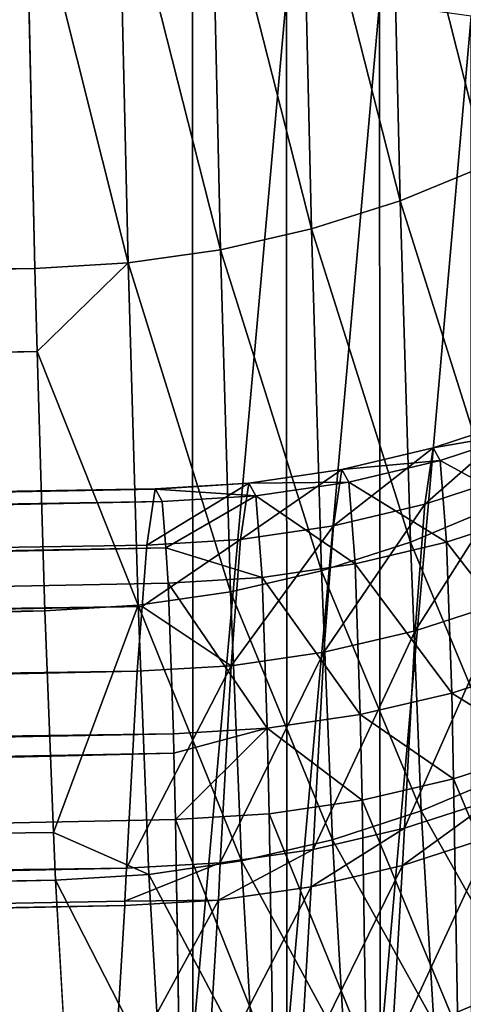
# Model space of a CAD drawing. Extents: x -30 to 73, y -210 to 30.
# Drawn here: x 72 to 72, y -18 to -17 of the extents above; entities that cross this region are included whole.
import ezdxf

# ---------------------------------------------------------------- set-up
doc = ezdxf.new("R2010")
doc.units = 0
doc.header["$MEASUREMENT"] = 0
doc.layers.add('L3', color=7, linetype='Continuous')

msp = doc.modelspace()

# ---------------------------------------------------------------- linework, layer by layer
at = {"layer": 'L3', "color": 7}
for points in [[(56.09347, -17.243, 168.5976), (71.94399, -16.73964, 168.0722), (71.9482, -16.97778, 168.6962)], [(56.09347, -17.243, 168.5976), (71.9482, -16.97778, 168.6962), (56.09347, -17.27375, 168.6929)], [(56.09347, -17.27375, 168.6929), (71.9482, -16.97778, 168.6962), (71.95032, -17.09737, 169.0095)], [(56.09347, -17.6572, 196.7779), (72.07271, -17.19899, 196.0804), (56.09347, -16.98334, 196.2871)], [(72.28068, -17.02322, 169.0331), (72.28771, -17.32598, 169.9803), (72.21776, -17.04862, 169.0246)], [(72.21776, -17.04862, 169.0246), (72.22476, -17.35185, 169.9733), (72.15278, -17.06887, 169.018)], [(72.21776, -17.04862, 169.0246), (72.28771, -17.32598, 169.9803), (72.22476, -17.35185, 169.9733)], [(72.15278, -17.06887, 169.018), (72.15975, -17.37246, 169.9678), (72.08622, -17.08381, 169.0132)], [(72.15278, -17.06887, 169.018), (72.22476, -17.35185, 169.9733), (72.15975, -17.37246, 169.9678)], [(72.08622, -17.08381, 169.0132), (72.09317, -17.38766, 169.9639), (72.01856, -17.09333, 169.0104)], [(72.08622, -17.08381, 169.0132), (72.15975, -17.37246, 169.9678), (72.09317, -17.38766, 169.9639)], [(56.09347, -17.27375, 168.6929), (71.95032, -17.09737, 169.0095), (56.09347, -17.53709, 169.5093)], [(56.09347, -17.53709, 169.5093), (71.95032, -17.09737, 169.0095), (71.95719, -17.40145, 169.961)], [(72.01856, -17.09333, 169.0104), (72.02548, -17.39735, 169.9617), (71.95032, -17.09737, 169.0095)], [(71.95032, -17.09737, 169.0095), (72.02548, -17.39735, 169.9617), (71.95719, -17.40145, 169.961)], [(72.01856, -17.09333, 169.0104), (72.09317, -17.38766, 169.9639), (72.02548, -17.39735, 169.9617)], [(56.09347, -17.6572, 196.7779), (72.07297, -17.96784, 196.6692), (72.07271, -17.19899, 196.0804)], [(72.07271, -17.19899, 196.0804), (72.07297, -17.96784, 196.6692), (72.14151, -17.20142, 196.077)], [(72.14151, -17.20142, 196.077), (72.07297, -17.96784, 196.6692), (72.14177, -17.97046, 196.666)], [(72.14151, -17.20142, 196.077), (72.14177, -17.97046, 196.666), (72.2097, -17.20732, 196.0688)], [(72.2097, -17.20732, 196.0688), (72.14177, -17.97046, 196.666), (72.20997, -17.97678, 196.6581)], [(72.2097, -17.20732, 196.0688), (72.20997, -17.97678, 196.6581), (72.27677, -17.21664, 196.0559)], [(72.27677, -17.21664, 196.0559), (72.20997, -17.97678, 196.6581), (72.27704, -17.98677, 196.6458)], [(72.28771, -17.32598, 169.9803), (72.29523, -17.57563, 170.9408), (72.22476, -17.35185, 169.9733)], [(72.22476, -17.35185, 169.9733), (72.23226, -17.60187, 170.9353), (72.15975, -17.37246, 169.9678)], [(72.22476, -17.35185, 169.9733), (72.29523, -17.57563, 170.9408), (72.23226, -17.60187, 170.9353)], [(72.15975, -17.37246, 169.9678), (72.16722, -17.62278, 170.931), (72.09317, -17.38766, 169.9639)], [(72.15975, -17.37246, 169.9678), (72.23226, -17.60187, 170.9353), (72.16722, -17.62278, 170.931)], [(72.09317, -17.38766, 169.9639), (72.10059, -17.6382, 170.928), (72.02548, -17.39735, 169.9617)], [(72.09317, -17.38766, 169.9639), (72.16722, -17.62278, 170.931), (72.10059, -17.6382, 170.928)], [(71.95897, -17.46214, 170.1946), (71.95719, -17.40145, 169.961), (72.02548, -17.39735, 169.9617)], [(72.02548, -17.39735, 169.9617), (72.03288, -17.64802, 170.9262), (71.95897, -17.46214, 170.1946)], [(72.02548, -17.39735, 169.9617), (72.10059, -17.6382, 170.928), (72.03288, -17.64802, 170.9262)], [(56.09347, -17.53709, 169.5093), (71.95719, -17.40145, 169.961), (56.09347, -17.59073, 169.6756)], [(56.09347, -17.59073, 169.6756), (71.95719, -17.40145, 169.961), (56.09347, -17.73402, 170.1198)], [(56.09347, -17.73402, 170.1198), (71.95719, -17.40145, 169.961), (71.95897, -17.46214, 170.1946)], [(56.09347, -17.73402, 170.1198), (71.95897, -17.46214, 170.1946), (56.09347, -17.85081, 170.63)], [(56.09347, -17.85081, 170.63), (71.95897, -17.46214, 170.1946), (71.96455, -17.65215, 170.9259)], [(71.95897, -17.46214, 170.1946), (72.03288, -17.64802, 170.9262), (71.96455, -17.65215, 170.9259)], [(72.30812, -17.55269, 180.0724), (72.3142, -17.5112, 181.0427), (72.2428, -17.57414, 180.0743)], [(72.2428, -17.57414, 180.0743), (72.3142, -17.5112, 181.0427), (72.24888, -17.53273, 181.0435)], [(72.3142, -17.5112, 181.0427), (72.31946, -17.52052, 182.0117), (72.24888, -17.53273, 181.0435)], [(72.24888, -17.53273, 181.0435), (72.31946, -17.52052, 182.0117), (72.25412, -17.54206, 182.0112)], [(72.31946, -17.52052, 182.0117), (72.32396, -17.58045, 182.9786), (72.25412, -17.54206, 182.0112)], [(72.2428, -17.57414, 180.0743), (72.24888, -17.53273, 181.0435), (72.17588, -17.58992, 180.0758)], [(72.17588, -17.58992, 180.0758), (72.24888, -17.53273, 181.0435), (72.18195, -17.54856, 181.0441)], [(72.24888, -17.53273, 181.0435), (72.25412, -17.54206, 182.0112), (72.18195, -17.54856, 181.0441)], [(72.18195, -17.54856, 181.0441), (72.25412, -17.54206, 182.0112), (72.18719, -17.55791, 182.011)], [(72.25412, -17.54206, 182.0112), (72.25862, -17.60194, 182.977), (72.18719, -17.55791, 182.011)], [(72.25412, -17.54206, 182.0112), (72.32396, -17.58045, 182.9786), (72.25862, -17.60194, 182.977)], [(72.17588, -17.58992, 180.0758), (72.18195, -17.54856, 181.0441), (72.10785, -17.5999, 180.077)], [(72.10785, -17.5999, 180.077), (72.18195, -17.54856, 181.0441), (72.11392, -17.55859, 181.0446)], [(72.18195, -17.54856, 181.0441), (72.18719, -17.55791, 182.011), (72.11392, -17.55859, 181.0446)], [(72.10785, -17.5999, 180.077), (72.11392, -17.55859, 181.0446), (72.03922, -17.60401, 180.0777)], [(72.03922, -17.60401, 180.0777), (72.11392, -17.55859, 181.0446), (72.04526, -17.56274, 181.0451)], [(72.04546, -17.5631, 181.0818), (72.04526, -17.56274, 181.0451), (72.11392, -17.55859, 181.0446)], [(72.11392, -17.55859, 181.0446), (72.11914, -17.56795, 182.011), (72.04546, -17.5631, 181.0818)], [(72.11392, -17.55859, 181.0446), (72.18719, -17.55791, 182.011), (72.11914, -17.56795, 182.011)], [(72.18719, -17.55791, 182.011), (72.19168, -17.61776, 182.9759), (72.11914, -17.56795, 182.011)], [(72.18719, -17.55791, 182.011), (72.25862, -17.60194, 182.977), (72.19168, -17.61776, 182.9759)], [(72.30112, -17.64548, 179.1014), (72.30812, -17.55269, 180.0724), (72.23582, -17.66679, 179.1045)], [(72.23582, -17.66679, 179.1045), (72.30812, -17.55269, 180.0724), (72.2428, -17.57414, 180.0743)], [(56.09347, -17.87134, 180.2576), (72.04526, -17.56274, 181.0451), (56.09347, -17.85537, 181.0861)], [(56.09347, -17.85537, 181.0861), (72.04526, -17.56274, 181.0451), (72.04546, -17.5631, 181.0818)], [(56.09347, -17.87134, 180.2576), (72.03922, -17.60401, 180.0777), (72.04526, -17.56274, 181.0451)], [(56.09347, -17.85537, 181.0861), (72.04546, -17.5631, 181.0818), (56.09347, -17.84286, 181.7354)], [(56.09347, -17.84286, 181.7354), (72.04546, -17.5631, 181.0818), (72.05047, -17.57212, 182.0111)], [(72.04546, -17.5631, 181.0818), (72.11914, -17.56795, 182.011), (72.05047, -17.57212, 182.0111)], [(56.09347, -17.84286, 181.7354), (72.05047, -17.57212, 182.0111), (56.09347, -17.89276, 182.5401)], [(56.09347, -17.89276, 182.5401), (72.05047, -17.57212, 182.0111), (72.05302, -17.60611, 182.5589)], [(72.05302, -17.60611, 182.5589), (72.05047, -17.57212, 182.0111), (72.11914, -17.56795, 182.011)], [(72.11914, -17.56795, 182.011), (72.12361, -17.62778, 182.9752), (72.05302, -17.60611, 182.5589)], [(72.11914, -17.56795, 182.011), (72.19168, -17.61776, 182.9759), (72.12361, -17.62778, 182.9752)], [(72.23582, -17.66679, 179.1045), (72.2428, -17.57414, 180.0743), (72.1689, -17.68245, 179.1069)], [(72.1689, -17.68245, 179.1069), (72.2428, -17.57414, 180.0743), (72.17588, -17.58992, 180.0758)], [(72.29523, -17.57563, 170.9408), (72.30318, -17.7721, 171.9139), (72.23226, -17.60187, 170.9353)], [(72.32779, -17.69107, 183.9428), (72.25862, -17.60194, 182.977), (72.32396, -17.58045, 182.9786)], [(72.1689, -17.68245, 179.1069), (72.17588, -17.58992, 180.0758), (72.10088, -17.69235, 179.1086)], [(72.10088, -17.69235, 179.1086), (72.17588, -17.58992, 180.0758), (72.10785, -17.5999, 180.077)], [(72.10088, -17.69235, 179.1086), (72.10785, -17.5999, 180.077), (72.03582, -17.64897, 179.6066)], [(72.03582, -17.64897, 179.6066), (72.10785, -17.5999, 180.077), (72.03922, -17.60401, 180.0777)], [(72.23226, -17.60187, 170.9353), (72.24017, -17.79865, 171.9098), (72.16722, -17.62278, 170.931)], [(72.26244, -17.71245, 183.94), (72.19168, -17.61776, 182.9759), (72.25862, -17.60194, 182.977)], [(72.23226, -17.60187, 170.9353), (72.30318, -17.7721, 171.9139), (72.24017, -17.79865, 171.9098)], [(72.26244, -17.71245, 183.94), (72.25862, -17.60194, 182.977), (72.32779, -17.69107, 183.9428)], [(56.09347, -17.87134, 180.2576), (72.03582, -17.64897, 179.6066), (72.03922, -17.60401, 180.0777)], [(56.09347, -17.89276, 182.5401), (72.05302, -17.60611, 182.5589), (56.09347, -17.93434, 183.2106)], [(56.09347, -17.93434, 183.2106), (72.05302, -17.60611, 182.5589), (72.05494, -17.63195, 182.9752)], [(72.05302, -17.60611, 182.5589), (72.12361, -17.62778, 182.9752), (72.05494, -17.63195, 182.9752)], [(72.16722, -17.62278, 170.931), (72.1751, -17.81979, 171.9067), (72.10059, -17.6382, 170.928)], [(72.19549, -17.72818, 183.938), (72.12361, -17.62778, 182.9752), (72.19168, -17.61776, 182.9759)], [(72.16722, -17.62278, 170.931), (72.24017, -17.79865, 171.9098), (72.1751, -17.81979, 171.9067)], [(72.19549, -17.72818, 183.938), (72.19168, -17.61776, 182.9759), (72.26244, -17.71245, 183.94)], [(72.12741, -17.73816, 183.9369), (72.05494, -17.63195, 182.9752), (72.12361, -17.62778, 182.9752)], [(72.12741, -17.73816, 183.9369), (72.12361, -17.62778, 182.9752), (72.19549, -17.72818, 183.938)], [(56.09347, -17.93434, 183.2106), (72.05494, -17.63195, 182.9752), (72.05872, -17.74232, 183.9365)], [(72.10059, -17.6382, 170.928), (72.10844, -17.83537, 171.9045), (72.03288, -17.64802, 170.9262)], [(72.05872, -17.74232, 183.9365), (72.05494, -17.63195, 182.9752), (72.12741, -17.73816, 183.9369)], [(72.10059, -17.6382, 170.928), (72.1751, -17.81979, 171.9067), (72.10844, -17.83537, 171.9045)], [(72.29312, -17.79034, 178.1303), (72.30112, -17.64548, 179.1014), (72.22782, -17.81144, 178.1346)], [(72.22782, -17.81144, 178.1346), (72.30112, -17.64548, 179.1014), (72.23582, -17.66679, 179.1045)], [(56.09347, -17.93423, 179.6337), (72.03224, -17.69641, 179.1096), (72.03582, -17.64897, 179.6066)], [(56.09347, -17.93423, 179.6337), (72.03582, -17.64897, 179.6066), (56.09347, -17.87134, 180.2576)], [(56.09347, -17.85081, 170.63), (71.96455, -17.65215, 170.9259), (56.09347, -17.98335, 171.209)], [(56.09347, -17.98335, 171.209), (71.96455, -17.65215, 170.9259), (56.09347, -18.06371, 171.56)], [(56.09347, -18.06371, 171.56), (71.96455, -17.65215, 170.9259), (71.97094, -17.81442, 171.7298)], [(71.97094, -17.81442, 171.7298), (71.96455, -17.65215, 170.9259), (72.03288, -17.64802, 170.9262)], [(72.03288, -17.64802, 170.9262), (72.04068, -17.84528, 171.9034), (71.97094, -17.81442, 171.7298)], [(72.03582, -17.64897, 179.6066), (72.03224, -17.69641, 179.1096), (72.10088, -17.69235, 179.1086)], [(72.03288, -17.64802, 170.9262), (72.10844, -17.83537, 171.9045), (72.04068, -17.84528, 171.9034)], [(56.09347, -18.1351, 197.1896), (72.07303, -18.32138, 196.9707), (56.09347, -17.6572, 196.7779)], [(56.09347, -17.6572, 196.7779), (72.07303, -18.32138, 196.9707), (72.07297, -17.96784, 196.6692)], [(72.22782, -17.81144, 178.1346), (72.23582, -17.66679, 179.1045), (72.16091, -17.82694, 178.1379)], [(72.16091, -17.82694, 178.1379), (72.23582, -17.66679, 179.1045), (72.1689, -17.68245, 179.1069)], [(72.16091, -17.82694, 178.1379), (72.1689, -17.68245, 179.1069), (72.09289, -17.83672, 178.1402)], [(72.09289, -17.83672, 178.1402), (72.1689, -17.68245, 179.1069), (72.10088, -17.69235, 179.1086)], [(56.09347, -18.01959, 178.787), (72.02426, -17.84071, 178.1414), (72.03224, -17.69641, 179.1096)], [(56.09347, -18.01959, 178.787), (72.03224, -17.69641, 179.1096), (56.09347, -17.93423, 179.6337)], [(72.09289, -17.83672, 178.1402), (72.10088, -17.69235, 179.1086), (72.02426, -17.84071, 178.1414)], [(72.02426, -17.84071, 178.1414), (72.10088, -17.69235, 179.1086), (72.03224, -17.69641, 179.1096)], [(72.32779, -17.69107, 183.9428), (72.32925, -17.75387, 184.3538), (72.26244, -17.71245, 183.94)], [(72.26244, -17.71245, 183.94), (72.26389, -17.77518, 184.3505), (72.19549, -17.72818, 183.938)], [(72.26244, -17.71245, 183.94), (72.32925, -17.75387, 184.3538), (72.26389, -17.77518, 184.3505)], [(72.19549, -17.72818, 183.938), (72.19692, -17.79087, 184.3481), (72.12741, -17.73816, 183.9369)], [(72.19549, -17.72818, 183.938), (72.26389, -17.77518, 184.3505), (72.19692, -17.79087, 184.3481)], [(72.05904, -17.75643, 184.0289), (72.05872, -17.74232, 183.9365), (72.12741, -17.73816, 183.9369)], [(72.05904, -17.75643, 184.0289), (72.12741, -17.73816, 183.9369), (72.06015, -17.80496, 184.3463)], [(72.12741, -17.73816, 183.9369), (72.12884, -17.80082, 184.3467), (72.06015, -17.80496, 184.3463)], [(72.12741, -17.73816, 183.9369), (72.19692, -17.79087, 184.3481), (72.12884, -17.80082, 184.3467)], [(56.09347, -17.93434, 183.2106), (72.05872, -17.74232, 183.9365), (56.09347, -18.04616, 183.9864)], [(56.09347, -18.04616, 183.9864), (72.05872, -17.74232, 183.9365), (72.05904, -17.75643, 184.0289)], [(72.32925, -17.75387, 184.3538), (72.33226, -17.93866, 185.3181), (72.26389, -17.77518, 184.3505)], [(56.09347, -18.04616, 183.9864), (72.05904, -17.75643, 184.0289), (56.09347, -18.1452, 184.6736)], [(56.09347, -18.1452, 184.6736), (72.05904, -17.75643, 184.0289), (72.06015, -17.80496, 184.3463)], [(72.26389, -17.77518, 184.3505), (72.26688, -17.95977, 185.3136), (72.19692, -17.79087, 184.3481)], [(72.30318, -17.7721, 171.9139), (72.31233, -17.92668, 173.0008), (72.24017, -17.79865, 171.9098)], [(72.26389, -17.77518, 184.3505), (72.33226, -17.93866, 185.3181), (72.26688, -17.95977, 185.3136)], [(72.29181, -17.81757, 177.9715), (72.29312, -17.79034, 178.1303), (72.22651, -17.8387, 177.9756)], [(72.22651, -17.8387, 177.9756), (72.29312, -17.79034, 178.1303), (72.22782, -17.81144, 178.1346)], [(72.19692, -17.79087, 184.3481), (72.19991, -17.97531, 185.3104), (72.12884, -17.80082, 184.3467)], [(72.19692, -17.79087, 184.3481), (72.26688, -17.95977, 185.3136), (72.19991, -17.97531, 185.3104)], [(72.06015, -17.80496, 184.3463), (72.12884, -17.80082, 184.3467), (72.13181, -17.98516, 185.3084)], [(72.12884, -17.80082, 184.3467), (72.19991, -17.97531, 185.3104), (72.13181, -17.98516, 185.3084)], [(72.24017, -17.79865, 171.9098), (72.24929, -17.95346, 172.9984), (72.1751, -17.81979, 171.9067)], [(72.24017, -17.79865, 171.9098), (72.31233, -17.92668, 173.0008), (72.24929, -17.95346, 172.9984)], [(56.09347, -18.1452, 184.6736), (72.06015, -17.80496, 184.3463), (72.0631, -17.98926, 185.3077)], [(72.06015, -17.80496, 184.3463), (72.13181, -17.98516, 185.3084), (72.0631, -17.98926, 185.3077)], [(72.22651, -17.8387, 177.9756), (72.22782, -17.81144, 178.1346), (72.15961, -17.85423, 177.9788)], [(72.15961, -17.85423, 177.9788), (72.22782, -17.81144, 178.1346), (72.16091, -17.82694, 178.1379)], [(56.09347, -18.06371, 171.56), (71.97094, -17.81442, 171.7298), (56.09347, -18.09094, 171.6789)], [(56.09347, -18.09094, 171.6789), (71.97094, -17.81442, 171.7298), (71.97232, -17.84944, 171.9033)], [(71.97094, -17.81442, 171.7298), (72.04068, -17.84528, 171.9034), (71.97232, -17.84944, 171.9033)], [(72.28352, -17.95456, 176.9841), (72.29181, -17.81757, 177.9715), (72.21826, -17.97586, 176.9871)], [(72.21826, -17.97586, 176.9871), (72.29181, -17.81757, 177.9715), (72.22651, -17.8387, 177.9756)], [(72.1751, -17.81979, 171.9067), (72.18418, -17.97478, 172.9966), (72.10844, -17.83537, 171.9045)], [(72.1751, -17.81979, 171.9067), (72.24929, -17.95346, 172.9984), (72.18418, -17.97478, 172.9966)], [(72.15961, -17.85423, 177.9788), (72.16091, -17.82694, 178.1379), (72.09159, -17.86403, 177.981)], [(72.09159, -17.86403, 177.981), (72.16091, -17.82694, 178.1379), (72.09289, -17.83672, 178.1402)], [(56.09326, -18.11489, 178.1896), (72.02426, -17.84071, 178.1414), (56.09347, -18.01959, 178.787)], [(56.09347, -18.13922, 178.0463), (72.02426, -17.84071, 178.1414), (56.09326, -18.11489, 178.1896)], [(56.09347, -18.13922, 178.0463), (72.02312, -17.86494, 178.0003), (72.02426, -17.84071, 178.1414)], [(72.09159, -17.86403, 177.981), (72.09289, -17.83672, 178.1402), (72.02312, -17.86494, 178.0003)], [(72.02312, -17.86494, 178.0003), (72.09289, -17.83672, 178.1402), (72.02426, -17.84071, 178.1414)], [(72.10844, -17.83537, 171.9045), (72.11748, -17.99048, 172.9954), (72.04068, -17.84528, 171.9034)], [(72.10844, -17.83537, 171.9045), (72.18418, -17.97478, 172.9966), (72.11748, -17.99048, 172.9954)], [(72.21826, -17.97586, 176.9871), (72.22651, -17.8387, 177.9756), (72.1514, -17.99152, 176.9894)], [(72.1514, -17.99152, 176.9894), (72.22651, -17.8387, 177.9756), (72.15961, -17.85423, 177.9788)], [(72.04068, -17.84528, 171.9034), (72.04968, -18.00046, 172.9949), (71.97232, -17.84944, 171.9033)], [(72.04068, -17.84528, 171.9034), (72.11748, -17.99048, 172.9954), (72.04968, -18.00046, 172.9949)], [(56.09347, -18.09094, 171.6789), (71.97232, -17.84944, 171.9033), (56.09347, -18.20036, 172.4664)], [(56.09347, -18.20036, 172.4664), (71.97232, -17.84944, 171.9033), (71.98127, -18.00463, 172.995)], [(71.97232, -17.84944, 171.9033), (72.04968, -18.00046, 172.9949), (71.98127, -18.00463, 172.995)], [(72.1514, -17.99152, 176.9894), (72.15961, -17.85423, 177.9788), (72.08343, -18.00141, 176.9911)], [(72.08343, -18.00141, 176.9911), (72.15961, -17.85423, 177.9788), (72.09159, -17.86403, 177.981)], [(72.02297, -17.86803, 177.9823), (72.02312, -17.86494, 178.0003), (56.09347, -18.13922, 178.0463)], [(56.09347, -18.21466, 177.4356), (72.01485, -18.00547, 176.9921), (72.02297, -17.86803, 177.9823)], [(56.09347, -18.21466, 177.4356), (72.02297, -17.86803, 177.9823), (56.09347, -18.13922, 178.0463)], [(72.08343, -18.00141, 176.9911), (72.09159, -17.86403, 177.981), (72.01485, -18.00547, 176.9921)], [(72.01485, -18.00547, 176.9921), (72.09159, -17.86403, 177.981), (72.02297, -17.86803, 177.9823)], [(72.02312, -17.86494, 178.0003), (72.02297, -17.86803, 177.9823), (72.09159, -17.86403, 177.981)], [(72.31233, -17.92668, 173.0008), (72.32092, -18.00981, 173.9997), (72.24929, -17.95346, 172.9984)], [(72.33226, -17.93866, 185.3181), (72.33472, -18.17258, 186.2651), (72.26688, -17.95977, 185.3136)]]:
    msp.add_3dface(points, dxfattribs=at)

doc.saveas('drawing.dxf')
